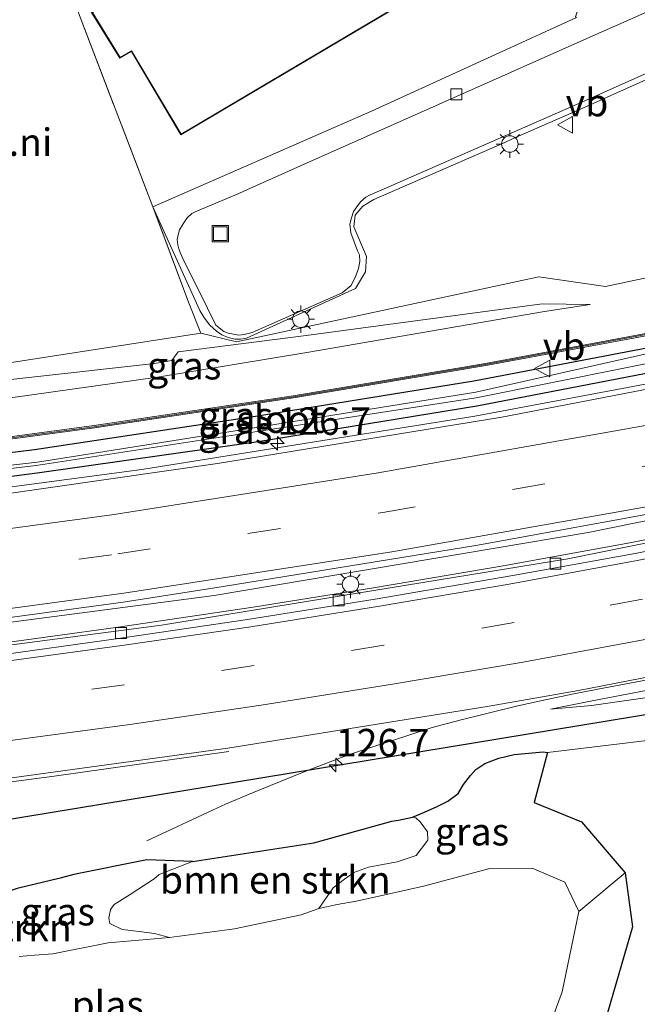
# Model space of a CAD drawing. Units: metres. Extents: x 140000 to 150003, y 406248 to 412500.
# Drawn here: x 143539 to 143596, y 411412 to 411502 of the extents above; entities that cross this region are included whole.
import ezdxf
from ezdxf.enums import TextEntityAlignment as Align

# ---------------------------------------------------------------- set-up
doc = ezdxf.new("R2010")
doc.units = ezdxf.units.M
doc.linetypes.add('IE-TERREINAFSCHEIDING', pattern=[10, 8, -2])
doc.linetypes.add('VW-3-9_STREEP', pattern=[12, 3, -9])
doc.layers.get('0').update_dxf_attribs({"lineweight": 25})
for name, color, linetype, lineweight in [('B-ME-AM-KILOMETR-S-B1', 7, 'Continuous', 18), ('B-ME-BV-GELEIDECONSTRUCTIE-GELEIDERAIL-L-B1', 213, 'BV-GELEIDERAIL', 18), ('B-ME-GR-BOMENSTRUIKEN-GV-B6', 93, 'Continuous', 18), ('B-ME-GW-KRUINLIJN-L-B1', 93, 'Continuous', 18), ('B-ME-GW-TEENLIJN-L-B1', 93, 'Continuous', 18), ('B-ME-IE-GRASLAND-GV-B6', 93, 'Continuous', 18), ('B-ME-IE-GRONDWERKLIJN-GROND_INGERICHT-GV-B6', 253, 'Continuous', 18), ('B-ME-IE-GRONDWERKLIJN-GROND_NIETINGERICHT-GV-B6', 253, 'Continuous', 18), ('B-ME-IE-INRICHTINGSELEMENT-S-B1', 253, 'Continuous', 18), ('B-ME-IE-MEUBILAIR_WEGMEUBILAIR-LICHTMAST-S-B1', 8, 'Continuous', 18), ('B-ME-IE-TERREINAFSCHEIDING-RASTERHEKWERK-L-B1', 8, 'IE-TERREINAFSCHEIDING', 18), ('B-ME-KG-KADASTRAAL-DAKRAND-L-B1', 13, 'Continuous', 18), ('B-ME-KW-GELUIDSWERING-GV-B6', 8, 'Continuous', 18), ('B-ME-KW-SCHERM-L-B1', 8, 'Continuous', 18), ('B-ME-OG-BEBOUWING-GV-B6', 173, 'Continuous', 18), ('B-ME-OG-WATER-GV-B6', 153, 'Continuous', 18), ('B-ME-VH-VERH_SOORT-BITUMEN-GV-B6', 8, 'IE-TERREINAFSCHEIDING-NATUURLIJK-HOUTWAL', 18), ('B-ME-VH-VERH_SOORT-KLINKERS-GV-B6', 8, 'IE-TERREINAFSCHEIDING-NATUURLIJK-HOUTWAL', 18), ('B-ME-VH-VERH_SOORT-TEGELS-GV-B6', 8, 'Continuous', 18), ('B-ME-VV-KOLK-S-B1', 8, 'Continuous', 18), ('B-ME-VW-MARKERING-39STREEP-015-L-B1', 255, 'VW-3-9_STREEP', 18), ('B-ME-VW-MARKERING-STREEP-015-L-B1', 7, 'Continuous', 18), ('B-ME-VW-MEUBILAIR_WEGMEUBILAIR-VERKEERSBORD-S-B1', 8, 'Continuous', 18)]:
    doc.layers.add(name, color=color, linetype=linetype, lineweight=lineweight)
doc.layers.add('B-ME-GW-INSTEEKWATERGANG-L-B1', color=10, linetype='Continuous')
doc.layers.add('B-ME-KW-DUIKER-L-B1', color=10, linetype='Continuous')
doc.styles.add('NLCS-ISO', font='NLCS-ISO.TTF')
doc.linetypes.add('BV-GELEIDERAIL', pattern='A,10,-3,[108,NLCS.SHX,S=1,R=0,X=0,Y=0],-3', length=16)
doc.linetypes.add('IE-TERREINAFSCHEIDING-NATUURLIJK-HOUTWAL', pattern='A,7,-1.5,[67,NLCS.SHX,S=0.75,R=45,X=0,Y=0],-1.5,7,-1.5,[70,NLCS.SHX,S=0.75,R=0,X=0,Y=0],-1.5', length=20)

# ---------------------------------------------------------------- blocks, each defined once
blk = doc.blocks.new('hecto')
for p, q in [((0, 0.625), (-0.625, 0)), ((0, -0.625), (0, 0.625)), ((-0.625, 0), (0.625, 0)), ((0.625, 0), (0, -0.625))]:
    blk.add_line(p, q)
blk = doc.blocks.new('lantaarnpaal')
for p, q in [((0, 0.75), (0, 1.25)), ((-0.75, 0), (-1.25, 0)), ((-0.884, 0.884), (-0.53, 0.53)), ((0.53, 0.53), (0.884, 0.884)), ((0.75, 0), (1.25, 0)), ((-0.53, -0.53), (-0.884, -0.884)), ((0, -0.75), (0, -1.25)), ((0.53, -0.53), (0.884, -0.884))]:
    blk.add_line(p, q)
blk.add_circle((0, 0), 0.75)
blk = doc.blocks.new('kolk')
blk.add_lwpolyline([(-0.5, -0.5), (0.5, -0.5), (0.5, 0.5), (-0.5, 0.5)], close=True)
blk = doc.blocks.new('put')
for p, q in [((0.75, 0.75), (-0.75, 0.75)), ((-0.75, 0.75), (-0.75, -0.75)), ((0.75, -0.75), (0.75, 0.75)), ((-0.75, -0.75), (0.75, -0.75))]:
    blk.add_line(p, q)
blk.add_lwpolyline([(-0.625, 0.625), (0.625, 0.625), (0.625, -0.625), (-0.625, -0.625)], close=True)
blk = doc.blocks.new('verkeersbord')
for p, q in [((0, 0.75), (-0.75, -0.625)), ((0.75, -0.625), (0, 0.75)), ((-0.75, -0.625), (0.75, -0.625))]:
    blk.add_line(p, q)

msp = doc.modelspace()

# ---------------------------------------------------------------- linework, layer by layer
at = {"layer": 'B-ME-BV-GELEIDECONSTRUCTIE-GELEIDERAIL-L-B1'}
for points in [[(143521.964, 411457.124, 3.473), (143550.505, 411460.9, 3.763), (143580.809, 411465.767, 3.987), (143604.721, 411470.244, 4.177), (143618.507, 411473.148, 4.27), (143643.645, 411478.992, 4.323), (143669.539, 411485.751, 4.427), (143709.671, 411497.64, 4.457), (143726.093, 411503.058, 4.453), (143750.206, 411511.643, 4.43), (143764.031, 411516.882, 4.433), (143765.698, 411517.535, 4.434)], [(143762.416, 411503.354, 4.889), (143737.807, 411494.228, 4.907), (143693.466, 411479.886, 4.837), (143659.459, 411470.43, 4.773), (143620.775, 411461.179, 4.693), (143591.153, 411455.177, 4.507), (143557.075, 411449.431, 4.31), (143522.615, 411444.912, 4.003)], [(143761.835, 411500.844, 4.54), (143734.075, 411490.717, 4.54), (143689.293, 411476.538, 4.55), (143659.913, 411468.441, 4.517), (143621.842, 411459.358, 4.423), (143589.273, 411452.772, 4.233), (143552.305, 411446.747, 3.95), (143521.311, 411442.659, 3.72)], [(143596.548, 411441.763, 4.641), (143592.645, 411441.032, 4.606), (143589.986, 411440.518, 4.576), (143587.366, 411439.966, 4.517), (143584.748, 411439.386, 4.446), (143582.154, 411438.745, 4.403), (143579.583, 411438.126, 4.384), (143576.944, 411437.411, 4.336), (143574.456, 411436.587, 4.272), (143571.904, 411435.767, 4.233), (143569.327, 411434.917, 4.206), (143565.583, 411433.505, 4.117), (143563.022, 411432.483, 4.088), (143560.582, 411431.46, 4.075), (143558.111, 411430.426, 4.049), (143556.925, 411429.898, 4.032), (143550.968, 411427.113, 3.559)], [(143558.433, 411435.237, 4.494), (143542.312, 411432.947, 4.373), (143526.508, 411430.907, 4.211), (143514.521, 411429.674, 4.094)]]:
    msp.add_polyline3d(points, dxfattribs=at)
at = {"layer": 'B-ME-GR-BOMENSTRUIKEN-GV-B6'}
for points in [[(143495.75, 411383.116, 4.214), (143496.306, 411385.212, 4.024), (143500, 411384.497, 4.024), (143511.044, 411382.358, 4.023), (143558.172, 411372.83, 4.033), (143567.624, 411371.632, 4.037), (143571.988, 411372.708, 4.03), (143576.323, 411375.465, 4.037), (143579.724, 411378.711, 4.03), (143584.805, 411389.781, 3.797), (143591.368, 411406.225, 3.587), (143595.181, 411419.277, 3.11), (143594.518, 411424.186, 2.943), (143590.542, 411428.836, 2.807), (143586.209, 411430.601, 2.76), (143587.423, 411435.154, 3.193), (143599.04, 411436.524, 3.42)], [(143566.615, 411420.932, 0.733), (143565.016, 411420.359, 0.733), (143558.925, 411419.089, 0.733), (143553.012, 411418.31, 0.733), (143551.649, 411418.672, 0.783), (143550.267, 411418.833, 0.855), (143548.723, 411419.022, 0.876), (143547.589, 411419.565, 0.908), (143547.496, 411420.053, 0.986), (143547.654, 411420.857, 1.085), (143547.98, 411421.295, 1.528), (143549.442, 411422.208, 1.935), (143551.61, 411423.629, 2.491), (143552.08, 411424.044, 2.645), (143555.128, 411425.21, 3.164), (143566.155, 411426.921, 3.127), (143573.271, 411428.906, 3.199), (143573.867, 411428.983, 3.21), (143575.142, 411429.248, 3.219), (143575.446, 411429.187, 3.192), (143575.829, 411428.828, 2.975), (143576.518, 411427.931, 2.647), (143576.552, 411427.148, 2.07), (143575.484, 411425.761, 1.503), (143573.735, 411425.186, 1.49), (143571.129, 411424.696, 1.54), (143569.814, 411424.217, 1.455), (143568.964, 411423.61, 1.3), (143567.93, 411422.813, 1.078), (143566.615, 411420.932, 0.733)], [(143497.153, 411388.408, 0.733), (143538.976, 411381.006, 0.733), (143567.52, 411375.896, 0.733), (143571.847, 411376.693, 0.733), (143574.695, 411379.095, 0.733), (143578.014, 411384.302, 0.733), (143588.774, 411413.344, 0.733), (143590.304, 411420.665, 0.733), (143594.518, 411424.186, 2.943), (143595.181, 411419.277, 3.11), (143591.368, 411406.225, 3.587), (143584.805, 411389.781, 3.797), (143579.724, 411378.711, 4.03), (143576.323, 411375.465, 4.037), (143571.988, 411372.708, 4.03), (143567.624, 411371.632, 4.037), (143558.172, 411372.83, 4.033), (143511.044, 411382.358, 4.023), (143500, 411384.497, 4.024), (143496.306, 411385.212, 4.024), (143497.153, 411388.408, 0.733)]]:
    msp.add_polyline3d(points, dxfattribs=at)
at = {"layer": 'B-ME-GW-INSTEEKWATERGANG-L-B1'}
msp.add_line((143587.423, 411435.154, 3.193), (143586.209, 411430.601, 2.76), dxfattribs=at)
for points in [[(143516.0625, 411459.7209, 2.4403), (143540.7157, 411462.7183, 2.6492), (143560.8437, 411465.761, 2.799), (143580.725, 411468.9652, 2.979), (143601.249, 411472.9035, 2.9695), (143602.3174, 411472.8278, 3.5893)], [(143515.4148, 411457.2783, 2.6095), (143540.9605, 411460.6012, 2.7685), (143561.0836, 411463.4657, 2.9255), (143581.0144, 411466.7126, 3.0856), (143601.4468, 411470.6425, 3.1441), (143602.5825, 411471.6992, 3.5655)], [(143555.128, 411425.21, 3.164), (143566.155, 411426.921, 3.127), (143573.271, 411428.906, 3.199), (143573.867, 411428.983, 3.21), (143575.142, 411429.248, 3.219), (143576.227, 411429.697, 3.232), (143577.378, 411430.234, 3.237), (143578.347, 411430.71, 3.247), (143579.294, 411431.415, 3.3), (143579.799, 411432.222, 3.297), (143580.419, 411433.05, 3.29), (143580.913, 411433.608, 3.279), (143581.733, 411434.127, 3.256), (143582.998, 411434.628, 3.237), (143584.412, 411434.973, 3.222), (143587.05, 411435.194, 3.197), (143587.423, 411435.154, 3.193)], [(143586.209, 411430.601, 2.76), (143590.542, 411428.836, 2.807), (143594.518, 411424.186, 2.943), (143595.181, 411419.277, 3.11), (143591.368, 411406.225, 3.587), (143584.805, 411389.781, 3.797), (143579.724, 411378.711, 4.03), (143576.323, 411375.465, 4.037), (143571.988, 411372.708, 4.03), (143567.624, 411371.632, 4.037), (143558.172, 411372.83, 4.033), (143511.044, 411382.358, 4.023), (143500, 411384.497, 4.024)], [(143555.128, 411425.21, 3.164), (143550.968, 411425.38, 3.471), (143544.323, 411424.033, 3.382), (143543.073, 411423.716, 3.348), (143539.147, 411422.766, 3.278), (143536.113, 411421.76, 3.218), (143534.582, 411421.358, 3.217), (143533.571, 411421.303, 3.217), (143532.897, 411421.701, 3.217), (143532.665, 411423.24, 3.217), (143532.655, 411423.802, 3.217), (143532.683, 411424.122, 3.217), (143532.562, 411424.449, 3.217)]]:
    msp.add_polyline3d(points, dxfattribs=at)
at = {"layer": 'B-ME-GW-KRUINLIJN-L-B1'}
for points in [[(143591.3272, 411475.9209, 3.4228), (143586.9439, 411475.9764, 3.6639), (143565.4774, 411473.1134, 3.8409), (143553.7989, 411471.6255, 3.7285), (143553.228, 411470.8215, 3.6525), (143551.6521, 411470.5497, 3.672), (143528.4746, 411467.9736, 3.8681), (143518.0108, 411467.069, 3.9537)], [(143587.705, 411439.076, 3.73), (143591.363, 411439.809, 3.773), (143602.584, 411441.977, 3.853), (143611.175, 411443.705, 3.926), (143612.89, 411442.854, 3.906), (143613.66, 411440.294, 3.865), (143613.186, 411439.329, 3.703), (143612.738, 411438.415, 3.391)]]:
    msp.add_polyline3d(points, dxfattribs=at)
at = {"layer": 'B-ME-GW-TEENLIJN-L-B1'}
for points in [[(143731.4673, 411513.8157, 3.5675), (143710.4335, 411507.1834, 3.4836), (143698.7203, 411503.5361, 3.4582), (143679.7607, 411497.9765, 3.4987), (143662.7602, 411492.9775, 3.2981), (143643.0677, 411488.6407, 3.5654), (143628.1842, 411485.4541, 3.5663), (143607.272, 411480.6615, 3.5599), (143592.7308, 411477.553, 3.6162), (143586.6355, 411478.4512, 3.7226), (143559.1194, 411472.5227, 3.9467), (143555.8651, 411473.3184, 3.7722), (143528.3984, 411469.0752, 3.9569), (143518.634, 411468.0926, 3.9418), (143518.274, 411468.0614, 3.9426)], [(143591.3272, 411475.9209, 3.4228), (143587.1563, 411475.2799, 3.3195), (143565.5297, 411471.5709, 3.1093), (143551.9267, 411469.3077, 3.0008), (143528.7977, 411466.0529, 2.804), (143517.3913, 411464.7323, 2.6708)], [(143599.04, 411436.524, 3.42), (143612.047, 411439.847, 2.741), (143611.446, 411442.144, 2.907), (143602.684, 411441.035, 3.197), (143591.454, 411439.424, 3.545), (143587.705, 411439.076, 3.73)]]:
    msp.add_polyline3d(points, dxfattribs=at)
at = {"layer": 'B-ME-IE-GRASLAND-GV-B6'}
for points in [[(143737.5843, 411511.9797, 3.4982), (143720.4983, 411506.1095, 3.4381), (143703.2615, 411500.475, 3.4784), (143686.8447, 411495.4375, 3.4776), (143669.5397, 411490.5129, 3.4221), (143652.2546, 411485.8607, 3.3721), (143634.7359, 411481.5533, 3.3445), (143617.1973, 411477.531, 3.3083), (143599.4655, 411473.8585, 3.1741), (143581.7875, 411470.569, 3.0549), (143564.2807, 411467.6234, 2.9265), (143546.1609, 411464.8953, 2.8205), (143528.2919, 411462.5135, 2.6776), (143516.4556, 411461.2036, 2.5752)], [(143607.272, 411480.6615, 3.5599), (143592.7308, 411477.553, 3.6162), (143586.6355, 411478.4512, 3.7226), (143559.1194, 411472.5227, 3.9467), (143555.8651, 411473.3184, 3.7722), (143554.757, 411476.133, 3.863), (143551.517, 411484.806, 3.947), (143555.793, 411475.385, 3.953), (143556.218, 411474.695, 3.959), (143556.694, 411474.053, 3.965), (143557.287, 411473.496, 3.968), (143557.797, 411473.171, 3.968), (143558.354, 411472.927, 3.968), (143558.981, 411472.766, 3.968), (143559.486, 411472.76, 3.964), (143559.879, 411472.835, 3.956), (143560.039, 411472.874, 3.953), (143569.968, 411477.367, 3.96), (143570.857, 411478.889, 3.997), (143570.953, 411480.307, 3.997), (143569.796, 411482.999, 3.997), (143569.937, 411484.071, 3.997), (143570.618, 411484.865, 3.997), (143571.632, 411485.476, 3.997), (143583.546, 411490.687, 3.999), (143584.312, 411491.022, 3.999), (143590.769, 411493.846, 4), (143608.563, 411501.828, 3.99)], [(143511.946, 411444.196, 3.231), (143530.159, 411446.307, 3.285), (143548.807, 411448.831, 3.472), (143557.725, 411450.211, 3.523), (143581.105, 411454.014, 3.684), (143599.405, 411457.341, 3.838), (143621.549, 411461.957, 3.93), (143645.379, 411467.627, 4.043), (143657.707, 411470.763, 4.031), (143675.674, 411475.458, 4.2), (143692.894, 411480.466, 4.193), (143716.489, 411487.862, 4.173), (143722.541, 411489.896, 4.175), (143739.693, 411495.703, 4.179)], [(143732.845, 411490.773, 4.052), (143721.718, 411487.028, 4.056), (143710.286, 411483.381, 4.056), (143698.82, 411479.825, 4.056), (143687.535, 411476.406, 4.071), (143676.512, 411473.234, 4.093), (143664.906, 411470.122, 3.994), (143653.437, 411467.156, 3.94), (143641.746, 411464.325, 3.855), (143629.985, 411461.51, 3.853), (143618.267, 411458.966, 3.725), (143606.991, 411456.636, 3.713), (143595.097, 411454.254, 3.644), (143583.587, 411452.165, 3.585), (143571.579, 411450.127, 3.438), (143560.624, 411448.377, 3.438), (143548.126, 411446.536, 3.358), (143536.624, 411444.959, 3.215), (143521.386, 411443.061, 3.097), (143511.316, 411441.82, 3.055), (143511.946, 411444.196, 3.231)], [(143516.4556, 411461.2036, 2.5752), (143517.3913, 411464.7323, 2.6708), (143528.7977, 411466.0529, 2.804), (143551.9267, 411469.3077, 3.0008), (143565.5297, 411471.5709, 3.1093), (143587.1563, 411475.2799, 3.3195), (143591.3272, 411475.9209, 3.4228), (143586.9439, 411475.9764, 3.6639), (143565.4774, 411473.1134, 3.8409), (143553.7989, 411471.6255, 3.7285), (143553.228, 411470.8215, 3.6525), (143551.6521, 411470.5497, 3.672), (143528.4746, 411467.9736, 3.8681), (143518.0108, 411467.069, 3.9537), (143518.274, 411468.0614, 3.9426), (143518.634, 411468.0926, 3.9418), (143528.3984, 411469.0752, 3.9569), (143555.8651, 411473.3184, 3.7722), (143559.1194, 411472.5227, 3.9467), (143586.6355, 411478.4512, 3.7226), (143592.7308, 411477.553, 3.6162), (143607.272, 411480.6615, 3.5599)], [(143517.3913, 411464.7323, 2.6708), (143518.0108, 411467.069, 3.9537), (143528.4746, 411467.9736, 3.8681), (143551.6521, 411470.5497, 3.672), (143553.228, 411470.8215, 3.6525), (143553.7989, 411471.6255, 3.7285), (143565.4774, 411473.1134, 3.8409), (143586.9439, 411475.9764, 3.6639), (143591.3272, 411475.9209, 3.4228), (143587.1563, 411475.2799, 3.3195), (143565.5297, 411471.5709, 3.1093), (143551.9267, 411469.3077, 3.0008), (143528.7977, 411466.0529, 2.804), (143517.3913, 411464.7323, 2.6708)], [(143601.249, 411472.9035, 2.9695), (143580.725, 411468.9652, 2.979), (143560.8437, 411465.761, 2.799), (143540.7157, 411462.7183, 2.6492), (143516.0625, 411459.7209, 2.4403), (143516.4006, 411460.9963, 2.5746), (143528.3161, 411462.315, 2.6776), (143546.189, 411464.6973, 2.8205), (143564.3122, 411467.4259, 2.9265), (143581.8224, 411470.3721, 3.0549), (143599.504, 411473.6622, 3.1741)], [(143515.7956, 411458.7143, 1.7539), (143516.0625, 411459.7209, 2.4403), (143540.7157, 411462.7183, 2.6492), (143560.8437, 411465.761, 2.799), (143580.725, 411468.9652, 2.979), (143601.249, 411472.9035, 2.9695), (143602.3174, 411472.8278, 3.5893), (143601.2793, 411472.6166, 2.8062), (143601.2992, 411472.5186, 2.3), (143580.9077, 411467.9351, 2.2006), (143560.9075, 411464.7332, 2.2561), (143540.9929, 411461.578, 1.9347), (143515.7956, 411458.7143, 1.7539)], [(143515.4148, 411457.2783, 2.6095), (143515.6853, 411458.2984, 1.7216), (143540.8886, 411461.2618, 2.0342), (143561.0087, 411464.3778, 2.1112), (143580.955, 411467.4421, 2.3147), (143601.4875, 411471.5586, 2.3), (143601.5092, 411471.461, 2.5123), (143602.5825, 411471.6992, 3.5655), (143601.4468, 411470.6425, 3.1441), (143581.0144, 411466.7126, 3.0856), (143561.0836, 411463.4657, 2.9255), (143540.9605, 411460.6012, 2.7685), (143515.4148, 411457.2783, 2.6095)], [(143609.708, 411470.761, 3.414), (143583.266, 411465.668, 3.267), (143557.382, 411461.453, 3.089), (143536.863, 411458.518, 2.913), (143523.298, 411456.746, 2.819), (143515.017, 411455.778, 2.731), (143515.4148, 411457.2783, 2.6095), (143540.9605, 411460.6012, 2.7685), (143561.0836, 411463.4657, 2.9255), (143581.0144, 411466.7126, 3.0856), (143601.4468, 411470.6425, 3.1441)], [(143534.661, 411432.28, 3.616), (143558.325, 411435.533, 3.658), (143582.116, 411439.347, 3.82), (143590.249, 411440.801, 3.885), (143615.354, 411445.663, 4.127)], [(143612.738, 411438.415, 3.391), (143599.04, 411436.524, 3.42), (143612.047, 411439.847, 2.741), (143611.446, 411442.144, 2.907), (143602.684, 411441.035, 3.197), (143591.454, 411439.424, 3.545), (143587.705, 411439.076, 3.73), (143591.363, 411439.809, 3.773), (143602.584, 411441.977, 3.853), (143611.175, 411443.705, 3.926), (143612.89, 411442.854, 3.906), (143613.66, 411440.294, 3.865), (143613.186, 411439.329, 3.703), (143612.738, 411438.415, 3.391)], [(143602.584, 411441.977, 3.853), (143591.363, 411439.809, 3.773), (143587.705, 411439.076, 3.73), (143591.454, 411439.424, 3.545), (143602.684, 411441.035, 3.197)], [(143599.04, 411436.524, 3.42), (143587.423, 411435.154, 3.193), (143587.05, 411435.194, 3.197), (143584.412, 411434.973, 3.222), (143582.998, 411434.628, 3.237), (143581.733, 411434.127, 3.256), (143580.913, 411433.608, 3.279), (143580.419, 411433.05, 3.29), (143579.799, 411432.222, 3.297), (143579.294, 411431.415, 3.3), (143578.347, 411430.71, 3.247), (143577.378, 411430.234, 3.237), (143576.227, 411429.697, 3.232), (143575.142, 411429.248, 3.219), (143573.867, 411428.983, 3.21), (143573.271, 411428.906, 3.199), (143566.155, 411426.921, 3.127), (143555.128, 411425.21, 3.164), (143550.968, 411425.38, 3.471), (143544.323, 411424.033, 3.382), (143543.073, 411423.716, 3.348), (143539.147, 411422.766, 3.278)], [(143590.304, 411420.665, 0.733), (143589.007, 411423.346, 0.733), (143586.035, 411424.62, 0.733), (143582.18, 411424.591, 0.733), (143576.144, 411422.975, 0.733), (143571.693, 411421.979, 0.733), (143570.011, 411421.612, 0.733), (143568.278, 411421.303, 0.733), (143566.615, 411420.932, 0.733), (143567.93, 411422.813, 1.078), (143568.964, 411423.61, 1.3), (143569.814, 411424.217, 1.455), (143571.129, 411424.696, 1.54), (143573.735, 411425.186, 1.49), (143575.484, 411425.761, 1.503), (143576.552, 411427.148, 2.07), (143576.518, 411427.931, 2.647), (143575.829, 411428.828, 2.975), (143575.446, 411429.187, 3.192), (143575.142, 411429.248, 3.219), (143576.227, 411429.697, 3.232), (143577.378, 411430.234, 3.237), (143578.347, 411430.71, 3.247), (143579.294, 411431.415, 3.3), (143579.799, 411432.222, 3.297), (143580.419, 411433.05, 3.29), (143580.913, 411433.608, 3.279), (143581.733, 411434.127, 3.256), (143582.998, 411434.628, 3.237), (143584.412, 411434.973, 3.222), (143587.05, 411435.194, 3.197), (143587.423, 411435.154, 3.193), (143586.209, 411430.601, 2.76), (143590.542, 411428.836, 2.807), (143594.518, 411424.186, 2.943), (143590.304, 411420.665, 0.733)], [(143539.147, 411422.766, 3.278), (143543.073, 411423.716, 3.348), (143544.323, 411424.033, 3.382), (143550.968, 411425.38, 3.471), (143555.128, 411425.21, 3.164), (143552.08, 411424.044, 2.645), (143551.61, 411423.629, 2.491), (143549.442, 411422.208, 1.935), (143547.98, 411421.295, 1.528), (143547.654, 411420.857, 1.085), (143547.496, 411420.053, 0.986), (143547.589, 411419.565, 0.908), (143548.723, 411419.022, 0.876), (143550.267, 411418.833, 0.855), (143551.649, 411418.672, 0.783), (143553.012, 411418.31, 0.733)], [(143553.012, 411418.31, 0.733), (143547.429, 411417.828, 0.733), (143542.406, 411416.816, 0.733), (143540.74, 411416.678, 0.733), (143539.343, 411416.572, 0.733)]]:
    msp.add_polyline3d(points, dxfattribs=at)
at = {"layer": 'B-ME-IE-GRONDWERKLIJN-GROND_INGERICHT-GV-B6'}
for points in [[(143582.847, 411522.715, 4.135), (143591.289, 411505.948, 4.027), (143589.988, 411502.099, 4.027), (143590.082, 411502.067, 4.027), (143571.402, 411493.522, 4.073), (143551.517, 411484.806, 3.947), (143542.931, 411507.172, 3.973), (143582.847, 411522.715, 4.135)], [(143554.058, 411491.361, 4.14), (143585.543, 411510.026, 4.14), (143579.972, 411519.423, 4.14), (143559.302, 411507.169, 4.14), (143559.273, 411507.214, 4.14), (143557.854, 411509.592, 4.14), (143545.928, 411502.522, 4.14), (143548.496, 411498.336, 4.14), (143549.504, 411498.925, 4.14), (143549.555, 411498.955, 4.14), (143554.058, 411491.361, 4.14)]]:
    msp.add_polyline3d(points, dxfattribs=at)
at = {"layer": 'B-ME-IE-GRONDWERKLIJN-GROND_NIETINGERICHT-GV-B6'}
msp.add_polyline3d([(143542.931, 411507.172, 3.973), (143551.517, 411484.806, 3.947), (143554.757, 411476.133, 3.863), (143555.8651, 411473.3184, 3.7722), (143528.3984, 411469.0752, 3.9569), (143518.634, 411468.0926, 3.9418), (143518.274, 411468.0614, 3.9426), (143531.823, 411519.161, 3.865), (143533.305, 411519.117, 3.793), (143539.058, 411505.664, 3.888), (143542.931, 411507.172, 3.973)], dxfattribs=at)
at = {"layer": 'B-ME-IE-TERREINAFSCHEIDING-RASTERHEKWERK-L-B1'}
msp.add_line((143551.517, 411484.806, 3.947), (143542.931, 411507.172, 3.973), dxfattribs=at)
msp.add_polyline3d([(143555.8651, 411473.3184, 3.7722), (143554.757, 411476.133, 3.863), (143551.517, 411484.806, 3.947)], dxfattribs=at)
at = {"layer": 'B-ME-KG-KADASTRAAL-DAKRAND-L-B1'}
msp.add_polyline3d([(143585.475, 411510.043, 12.824), (143579.955, 411519.354, 12.806), (143559.286, 411507.101, 12.839), (143559.23, 411507.188, 7.88), (143557.836, 411509.524, 7.88), (143545.998, 411502.505, 7.88), (143548.513, 411498.404, 7.88), (143549.479, 411498.968, 7.88), (143549.573, 411499.023, 12.844), (143554.075, 411491.429, 12.793), (143585.475, 411510.043, 12.824)], dxfattribs=at)
at = {"layer": 'B-ME-KW-DUIKER-L-B1'}
msp.add_line((143621.865, 411442.766, 1.94), (143534.769, 411428.427, 1.444), dxfattribs=at)
at = {"layer": 'B-ME-KW-GELUIDSWERING-GV-B6'}
msp.add_polyline3d([(143599.504, 411473.6622, 3.1741), (143581.8224, 411470.3721, 3.0549), (143564.3122, 411467.4259, 2.9265), (143546.189, 411464.6973, 2.8205), (143528.3161, 411462.315, 2.6776), (143516.4006, 411460.9963, 2.5746), (143516.4556, 411461.2036, 2.5752), (143528.2919, 411462.5135, 2.6776), (143546.1609, 411464.8953, 2.8205), (143564.2807, 411467.6234, 2.9265), (143581.7875, 411470.569, 3.0549), (143599.4655, 411473.8585, 3.1741)], dxfattribs=at)
at = {"layer": 'B-ME-KW-SCHERM-L-B1'}
msp.add_polyline3d([(143825.8165, 411553.2512, 9.2335), (143823.2042, 411549.949, 9.2351), (143820.3559, 411547.191, 9.2277), (143815.5777, 411543.5931, 9.2246), (143810.3414, 411540.6078, 9.2295), (143804.6796, 411537.9688, 9.2253), (143798.8361, 411535.5323, 9.2065), (143788.3024, 411531.2598, 9.1733), (143771.574, 411524.6053, 9.1693), (143754.7631, 411518.1501, 9.1609), (143737.6177, 411511.8854, 9.1482), (143720.5301, 411506.0147, 9.0881), (143703.2917, 411500.3796, 9.1284), (143686.873, 411495.3416, 9.1276), (143669.5663, 411490.4165, 9.0721), (143652.2795, 411485.7638, 9.0221), (143634.7591, 411481.456, 8.9945), (143617.2186, 411477.4333, 8.9583), (143599.4847, 411473.7603, 8.8241), (143581.805, 411470.4706, 8.7049), (143564.2964, 411467.5246, 8.5765), (143546.175, 411464.7963, 8.4705), (143528.304, 411462.4143, 8.3276), (143516.4281, 411461.0999, 8.2249)], dxfattribs=at)
at = {"layer": 'B-ME-OG-BEBOUWING-GV-B6'}
msp.add_polyline3d([(143585.543, 411510.026, 4.14), (143554.058, 411491.361, 4.14), (143549.555, 411498.955, 4.14), (143549.504, 411498.925, 4.14), (143548.496, 411498.336, 4.14), (143545.928, 411502.522, 4.14), (143557.854, 411509.592, 4.14), (143559.273, 411507.214, 4.14), (143559.302, 411507.169, 4.14), (143579.972, 411519.423, 4.14), (143585.543, 411510.026, 4.14)], dxfattribs=at)
at = {"layer": 'B-ME-OG-WATER-GV-B6'}
for points in [[(143515.6853, 411458.2984, 1.7216), (143515.7956, 411458.7143, 1.7539), (143540.9929, 411461.578, 1.9347), (143560.9075, 411464.7332, 2.2561), (143580.9077, 411467.9351, 2.2006), (143601.2992, 411472.5186, 2.3), (143602.2423, 411472.7105, 2.3), (143602.462, 411471.7749, 2.3), (143601.4875, 411471.5586, 2.3), (143580.9547, 411467.4421, 2.3147), (143561.0087, 411464.3778, 2.1112), (143540.8886, 411461.2618, 2.0342), (143515.6853, 411458.2984, 1.7216)], [(143539.343, 411416.572, 0.733), (143540.74, 411416.678, 0.733), (143542.406, 411416.816, 0.733), (143547.429, 411417.828, 0.733), (143553.012, 411418.31, 0.733), (143558.925, 411419.089, 0.733), (143565.016, 411420.359, 0.733), (143566.615, 411420.932, 0.733), (143568.278, 411421.303, 0.733), (143570.011, 411421.612, 0.733), (143571.693, 411421.979, 0.733), (143576.144, 411422.975, 0.733), (143582.18, 411424.591, 0.733), (143586.035, 411424.62, 0.733), (143589.007, 411423.346, 0.733), (143590.304, 411420.665, 0.733), (143588.774, 411413.344, 0.733), (143578.014, 411384.302, 0.733)]]:
    msp.add_polyline3d(points, dxfattribs=at)
at = {"layer": 'B-ME-VH-VERH_SOORT-BITUMEN-GV-B6'}
for points in [[(143515.017, 411455.778, 2.731), (143523.298, 411456.746, 2.819), (143536.863, 411458.518, 2.913), (143557.382, 411461.453, 3.089), (143583.266, 411465.668, 3.267), (143609.708, 411470.761, 3.414), (143633.106, 411475.971, 3.525), (143656.353, 411481.617, 3.695), (143673.389, 411486.208, 3.773), (143697.494, 411493.262, 3.758), (143721.777, 411500.965, 3.792), (143744.052, 411508.787, 3.745)], [(143739.693, 411495.703, 4.179), (143722.541, 411489.896, 4.175), (143716.489, 411487.862, 4.173), (143692.894, 411480.466, 4.193), (143675.674, 411475.458, 4.2), (143657.707, 411470.763, 4.031), (143645.379, 411467.627, 4.043), (143621.549, 411461.957, 3.93), (143599.405, 411457.341, 3.838), (143581.105, 411454.014, 3.684), (143557.725, 411450.211, 3.523), (143548.807, 411448.831, 3.472), (143530.159, 411446.307, 3.285), (143511.946, 411444.196, 3.231), (143512.178, 411445.074, 3.229), (143513.175, 411448.832, 2.944), (143514.172, 411452.592, 2.969), (143515.017, 411455.778, 2.731)], [(143511.073, 411440.903, 2.836), (143521.419, 411442, 2.984), (143536.826, 411443.906, 3.105), (143548.164, 411445.493, 3.202), (143560.109, 411447.247, 3.264), (143571.752, 411449.109, 3.372), (143584.292, 411451.249, 3.488), (143595.412, 411453.269, 3.548), (143607.63, 411455.678, 3.606), (143618.764, 411458.041, 3.645), (143630.258, 411460.506, 3.697), (143641.976, 411463.256, 3.69), (143653.669, 411466.096, 3.752), (143665.167, 411469.102, 3.757), (143676.537, 411472.203, 3.944), (143687.753, 411475.406, 3.921), (143699.188, 411478.865, 3.933), (143710.622, 411482.325, 3.931), (143722.137, 411486.009, 3.908), (143733.496, 411489.869, 3.866)], [(143734.529, 411478.577, 4.267), (143706.639, 411469.449, 4.267), (143687.057, 411463.58, 4.18), (143665.01, 411457.591, 4.141), (143640.792, 411451.702, 4.147), (143616.373, 411445.858, 4.107), (143615.354, 411445.663, 4.127), (143590.249, 411440.801, 3.885), (143582.116, 411439.347, 3.82), (143558.325, 411435.533, 3.658), (143534.661, 411432.28, 3.616), (143508.027, 411429.419, 3.347), (143508.913, 411432.758, 3.053), (143509.902, 411436.489, 3.027), (143510.877, 411440.167, 2.868), (143511.073, 411440.903, 2.836)]]:
    msp.add_polyline3d(points, dxfattribs=at)
at = {"layer": 'B-ME-VH-VERH_SOORT-KLINKERS-GV-B6'}
for points in [[(143618.565, 411506.889, 3.916), (143590.577, 411494.348, 3.894), (143572.773, 411486.532, 3.793), (143571.295, 411485.912, 3.826), (143570.902, 411485.705, 3.827), (143570.415, 411485.257, 3.829), (143570.07, 411484.814, 3.829), (143569.768, 411484.399, 3.828), (143569.58, 411483.826, 3.828), (143569.453, 411483.239, 3.828), (143569.533, 411482.455, 3.828), (143570.149, 411480.8, 3.812), (143570.317, 411480.434, 3.8), (143570.356, 411479.837, 3.799), (143570.217, 411479.197, 3.799), (143569.997, 411478.529, 3.799), (143569.558, 411477.641, 3.799), (143568.731, 411476.974, 3.799), (143560.561, 411473.375, 3.868), (143559.816, 411473.183, 3.868), (143559.327, 411473.128, 3.868), (143558.364, 411473.323, 3.882), (143557.979, 411473.477, 3.894), (143557.248, 411474.029, 3.927), (143556.481, 411475.598, 3.987), (143554.238, 411480.125, 3.911), (143553.978, 411480.667, 3.911), (143553.873, 411480.981, 3.91), (143553.787, 411481.362, 3.91), (143553.731, 411481.835, 3.91), (143553.796, 411482.253, 3.91), (143553.939, 411482.736, 3.91), (143554.25, 411483.268, 3.91), (143554.62, 411483.82, 3.91), (143555.05, 411484.197, 3.91), (143555.357, 411484.372, 3.91), (143559.318, 411486.035, 3.965), (143559.795, 411486.247, 3.967), (143566.114, 411489.054, 3.996), (143578.867, 411494.733, 3.998), (143591.295, 411500.276, 4), (143597.257, 411502.893, 4.05)], [(143511.316, 411441.82, 3.055), (143521.386, 411443.061, 3.097), (143536.624, 411444.959, 3.215), (143548.126, 411446.536, 3.358), (143560.624, 411448.377, 3.438), (143571.579, 411450.127, 3.438), (143583.587, 411452.165, 3.585), (143595.097, 411454.254, 3.644), (143606.991, 411456.636, 3.713), (143618.267, 411458.966, 3.725), (143629.985, 411461.51, 3.853), (143641.746, 411464.325, 3.855), (143653.437, 411467.156, 3.94), (143664.906, 411470.122, 3.994), (143676.512, 411473.234, 4.093), (143687.535, 411476.406, 4.071), (143698.82, 411479.825, 4.056), (143710.286, 411483.381, 4.056), (143721.718, 411487.028, 4.056), (143732.845, 411490.773, 4.052)], [(143733.496, 411489.869, 3.866), (143722.137, 411486.009, 3.908), (143710.622, 411482.325, 3.931), (143699.188, 411478.865, 3.933), (143687.753, 411475.406, 3.921), (143676.537, 411472.203, 3.944), (143665.167, 411469.102, 3.757), (143653.669, 411466.096, 3.752), (143641.976, 411463.256, 3.69), (143630.258, 411460.506, 3.697), (143618.764, 411458.041, 3.645), (143607.63, 411455.678, 3.606), (143595.412, 411453.269, 3.548), (143584.292, 411451.249, 3.488), (143571.752, 411449.109, 3.372), (143560.109, 411447.247, 3.264), (143548.164, 411445.493, 3.202), (143536.826, 411443.906, 3.105), (143521.419, 411442, 2.984), (143511.073, 411440.903, 2.836), (143511.316, 411441.82, 3.055)]]:
    msp.add_polyline3d(points, dxfattribs=at)
at = {"layer": 'B-ME-VH-VERH_SOORT-TEGELS-GV-B6'}
for points in [[(143597.257, 411502.893, 4.05), (143591.295, 411500.276, 4), (143578.867, 411494.733, 3.998), (143566.114, 411489.054, 3.996), (143559.795, 411486.247, 3.967), (143559.318, 411486.035, 3.965), (143555.357, 411484.372, 3.91), (143555.05, 411484.197, 3.91), (143554.62, 411483.82, 3.91), (143554.25, 411483.268, 3.91), (143553.939, 411482.736, 3.91), (143553.796, 411482.253, 3.91), (143553.731, 411481.835, 3.91), (143553.787, 411481.362, 3.91), (143553.873, 411480.981, 3.91), (143553.978, 411480.667, 3.911), (143554.238, 411480.125, 3.911), (143556.481, 411475.598, 3.987), (143557.248, 411474.029, 3.927), (143557.979, 411473.477, 3.894), (143558.364, 411473.323, 3.882), (143559.327, 411473.128, 3.868), (143559.816, 411473.183, 3.868), (143560.561, 411473.375, 3.868), (143568.731, 411476.974, 3.799), (143569.558, 411477.641, 3.799), (143569.997, 411478.529, 3.799), (143570.217, 411479.197, 3.799), (143570.356, 411479.837, 3.799), (143570.317, 411480.434, 3.8), (143570.149, 411480.8, 3.812), (143569.533, 411482.455, 3.828), (143569.453, 411483.239, 3.828), (143569.58, 411483.826, 3.828), (143569.768, 411484.399, 3.828), (143570.07, 411484.814, 3.829), (143570.415, 411485.257, 3.829), (143570.902, 411485.705, 3.827), (143571.295, 411485.912, 3.826), (143572.773, 411486.532, 3.793), (143590.577, 411494.348, 3.894), (143618.565, 411506.889, 3.916)], [(143608.563, 411501.828, 3.99), (143590.769, 411493.846, 4), (143584.312, 411491.022, 3.999), (143583.546, 411490.687, 3.999), (143571.632, 411485.476, 3.997), (143570.618, 411484.865, 3.997), (143569.937, 411484.071, 3.997), (143569.796, 411482.999, 3.997), (143570.953, 411480.307, 3.997), (143570.857, 411478.889, 3.997), (143569.968, 411477.367, 3.96), (143560.039, 411472.874, 3.953), (143559.879, 411472.835, 3.956), (143559.486, 411472.76, 3.964), (143558.981, 411472.766, 3.968), (143558.354, 411472.927, 3.968), (143557.797, 411473.171, 3.968), (143557.287, 411473.496, 3.968), (143556.694, 411474.053, 3.965), (143556.218, 411474.695, 3.959), (143555.793, 411475.385, 3.953), (143551.517, 411484.806, 3.947), (143571.402, 411493.522, 4.073), (143590.082, 411502.067, 4.027)]]:
    msp.add_polyline3d(points, dxfattribs=at)
at = {"layer": 'B-ME-VW-MARKERING-39STREEP-015-L-B1'}
for points in [[(143513.175, 411448.832, 2.944), (143532.881, 411451.112, 3.214), (143548.306, 411453.219, 3.348), (143572.433, 411456.981, 3.546), (143596.527, 411461.245, 3.686), (143620.471, 411466.151, 3.816), (143644.339, 411471.7, 3.868), (143668.118, 411477.793, 4.059), (143691.874, 411484.507, 4.06), (143715.277, 411491.798, 4.086), (143738.359, 411499.639, 4.075), (143761.365, 411508.076, 4.06), (143763.723, 411509.002, 4.055)], [(143760.512, 411495.125, 4.041), (143757.205, 411493.882, 4.043), (143745.874, 411489.782, 4.046), (143734.653, 411485.872, 4.032), (143723.395, 411482.007, 4.042), (143712.025, 411478.383, 4.064), (143700.493, 411474.825, 4.067), (143689.128, 411471.423, 4.095), (143677.633, 411468.146, 4.094), (143666.043, 411464.984, 3.985), (143654.505, 411462.005, 3.903), (143642.932, 411459.156, 3.909), (143631.264, 411456.423, 3.878), (143619.573, 411453.872, 3.839), (143607.86, 411451.429, 3.811), (143596.101, 411449.109, 3.691), (143584.401, 411446.962, 3.623), (143572.544, 411444.907, 3.545), (143560.735, 411443.056, 3.46), (143548.911, 411441.301, 3.399), (143537.064, 411439.73, 3.317), (143525.244, 411438.198, 3.212), (143509.902, 411436.489, 3.027)]]:
    msp.add_polyline3d(points, dxfattribs=at)
at = {"layer": 'B-ME-VW-MARKERING-STREEP-015-L-B1'}
for points in [[(143764.708, 411513.259, 3.869), (143760.135, 411511.459, 3.872), (143737.529, 411503.172, 3.88), (143714.874, 411495.484, 3.892), (143691.231, 411488.127, 3.913), (143666.992, 411481.217, 3.859), (143643.692, 411475.302, 3.702), (143619.769, 411469.719, 3.619), (143596.884, 411464.989, 3.477), (143571.837, 411460.562, 3.358), (143547.755, 411456.789, 3.152), (143532.197, 411454.676, 3.028), (143514.172, 411452.592, 2.969)], [(143762.732, 411504.717, 4.154), (143762.647, 411504.684, 4.155), (143739.49, 411496.198, 4.179), (143716.39, 411488.361, 4.173), (143692.829, 411481.032, 4.193), (143669.151, 411474.291, 4.203), (143645.394, 411468.212, 4.043), (143621.495, 411462.613, 3.93), (143597.12, 411457.62, 3.828), (143573.26, 411453.395, 3.615), (143548.856, 411449.65, 3.472), (143533.087, 411447.535, 3.315), (143512.178, 411445.074, 3.229)], [(143510.877, 411440.167, 2.868), (143525.098, 411441.76, 3.066), (143536.808, 411443.261, 3.182), (143548.674, 411444.875, 3.286), (143560.439, 411446.577, 3.37), (143572.125, 411448.457, 3.464), (143583.96, 411450.461, 3.543), (143595.591, 411452.633, 3.609), (143607.388, 411454.954, 3.667), (143619.156, 411457.394, 3.729), (143630.809, 411459.944, 3.769), (143642.194, 411462.622, 3.782), (143650.397, 411464.626, 3.786), (143661.657, 411467.491, 3.795), (143676.706, 411471.561, 3.967), (143688.493, 411474.93, 3.987), (143700.042, 411478.363, 3.999), (143711.186, 411481.816, 4.002), (143722.941, 411485.612, 3.966), (143733.828, 411489.329, 3.893), (143745.093, 411493.304, 3.904), (143756.382, 411497.386, 3.902), (143761.477, 411499.295, 3.904)], [(143508.913, 411432.758, 3.053), (143513.737, 411433.252, 3.278), (143525.698, 411434.63, 3.311), (143537.628, 411436.117, 3.475), (143549.404, 411437.705, 3.568), (143561.37, 411439.464, 3.63), (143573.323, 411441.375, 3.681), (143585.049, 411443.348, 3.796), (143596.823, 411445.534, 3.847), (143608.543, 411447.845, 3.921), (143620.55, 411450.35, 3.986), (143643.749, 411455.625, 4.064), (143666.833, 411461.458, 4.118), (143687.278, 411467.099, 4.24), (143698.125, 411470.322, 4.209), (143710.071, 411473.971, 4.211), (143721, 411477.427, 4.242), (143732.744, 411481.337, 4.229), (143743.747, 411485.149, 4.189), (143755.22, 411489.3, 4.18), (143759.535, 411490.903, 4.191)]]:
    msp.add_polyline3d(points, dxfattribs=at)

# ---------------------------------------------------------------- block references
at = {"layer": 'B-ME-AM-KILOMETR-S-B1', "rotation": 90}
for p in [(143562.845, 411463.281, 3.877), (143568.168, 411434.01, 4.278)]:
    msp.add_blockref('hecto', p, dxfattribs=at)
at = {"layer": 'B-ME-IE-INRICHTINGSELEMENT-S-B1', "rotation": 90}
msp.add_blockref('put', (143557.646, 411482.374, 3.97), dxfattribs=at)
at = {"layer": 'B-ME-IE-MEUBILAIR_WEGMEUBILAIR-LICHTMAST-S-B1', "rotation": 90}
for p in [(143584.01, 411490.531, 4.017), (143564.975, 411474.588, 3.747), (143569.5055, 411450.4548, 3.462)]:
    msp.add_blockref('lantaarnpaal', p, dxfattribs=at)
at = {"layer": 'B-ME-VV-KOLK-S-B1', "rotation": 90}
for p in [(143579.149, 411495.062, 3.96), (143588.165, 411452.343, 3.391), (143568.427, 411449, 3.251), (143548.592, 411446.016, 3.124)]:
    msp.add_blockref('kolk', p, dxfattribs=at)
at = {"layer": 'B-ME-VW-MEUBILAIR_WEGMEUBILAIR-VERKEERSBORD-S-B1', "rotation": 90}
for p in [(143589.087, 411492.278, 4.057), (143587.015, 411470.104, 4.128)]:
    msp.add_blockref('verkeersbord', p, dxfattribs=at)

# ---------------------------------------------------------------- texts
at = {"layer": 'B-ME-AM-KILOMETR-S-B1', "ltscale": 0.2, "style": 'NLCS-ISO'}
for p in [(143562.845, 411463.281, 3.877), (143568.168, 411434.01, 4.278)]:
    msp.add_text('126.7', height=2.5, dxfattribs=at).set_placement(p, align=Align.BOTTOM_LEFT)
at = {"layer": 'B-ME-GR-BOMENSTRUIKEN-GV-B6', "ltscale": 0.2, "style": 'NLCS-ISO'}
for p in [(143562.6546, 411423.5482), (143533.6154, 411419.1986)]:
    msp.add_text('bmn en strkn', height=2.5, dxfattribs=at).set_placement(p, align=Align.MIDDLE_CENTER)
at = {"layer": 'B-ME-IE-GRASLAND-GV-B6', "ltscale": 0.2, "style": 'NLCS-ISO'}
for p in [(143554.3592, 411470.3543), (143559.0565, 411465.8089), (143558.9986, 411464.4887), (143580.5665, 411427.9295), (143542.851, 411420.65)]:
    msp.add_text('gras', height=2.5, dxfattribs=at).set_placement(p, align=Align.MIDDLE_CENTER)
at = {"layer": 'B-ME-IE-GRONDWERKLIJN-GROND_NIETINGERICHT-GV-B6', "ltscale": 0.2, "style": 'NLCS-ISO'}
msp.add_text('alg.ni', height=2.5, dxfattribs=at).set_placement((143537.954, 411490.7066), align=Align.MIDDLE_CENTER)
at = {"layer": 'B-ME-OG-WATER-GV-B6', "ltscale": 0.2, "style": 'NLCS-ISO'}
for s, p in [('sloot', (143563.1013, 411465.4771)), ('plas', (143547.3874, 411412.187))]:
    msp.add_text(s, height=2.5, dxfattribs=at).set_placement(p, align=Align.MIDDLE_CENTER)
at = {"layer": 'B-ME-VW-MEUBILAIR_WEGMEUBILAIR-VERKEERSBORD-S-B1', "ltscale": 0.2, "style": 'NLCS-ISO'}
for p in [(143589.087, 411492.278, 4.057), (143587.015, 411470.104, 4.128)]:
    msp.add_text('vb', height=2.5, dxfattribs=at).set_placement(p, align=Align.BOTTOM_LEFT)

doc.saveas('drawing.dxf')
